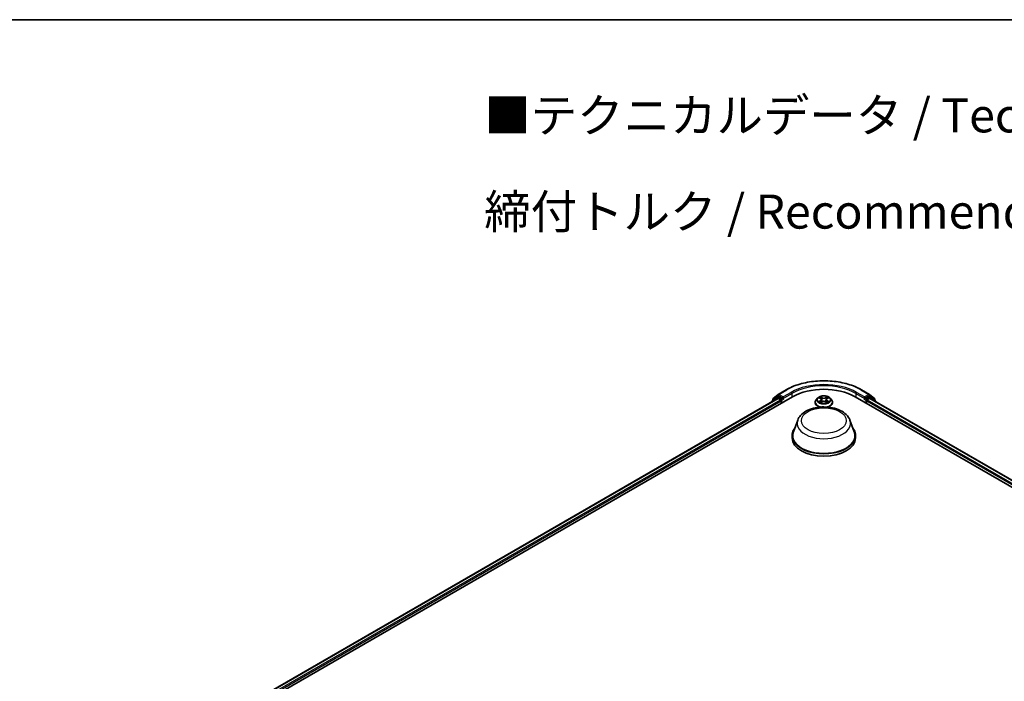
# Model space of a CAD drawing. Units: millimetres. Extents: x 10 to 7163, y 5 to 1551.
# Drawn here: x 65 to 113, y 160 to 193 of the extents above; entities that cross this region are included whole.
import ezdxf

# ---------------------------------------------------------------- set-up
doc = ezdxf.new("R2010")
doc.units = ezdxf.units.MM
doc.header["$LTSCALE"] = 0.666667
for name, color, linetype, lineweight in [('Border (ISO)', 7, 'Continuous', 35), ('Symbol (ISO)', 7, 'Continuous', 18), ('Visible (ISO)', 7, 'Continuous', 35), ('Visible Narrow (ISO)', 7, 'Continuous', 25)]:
    doc.layers.add(name, color=color, linetype=linetype, lineweight=lineweight)
doc.styles.add('Note Text (TK)', font='txt')

# ---------------------------------------------------------------- blocks, each defined once
blk = doc.blocks.new('図面枠 tk図枠')
at = {"layer": 'Border (ISO)'}
blk.add_line((14.5, 289), (405.5, 289), dxfattribs=at)

msp = doc.modelspace()

# ---------------------------------------------------------------- linework, layer by layer
at = {"layer": 'Visible (ISO)'}
for p, q in [((102.124, 174.322), (102.5116, 174.5458)), ((106.193, 174.5458), (106.5806, 174.322)), ((75.5757, 158.4762), (102.8124, 174.2013)), ((75.9151, 159.0089), (102.0925, 174.1224)), ((102.0555, 174.1971), (101.8207, 174.0073)), ((101.8566, 174.0363), (101.8566, 174.0853)), ((101.8731, 174.1199), (102.1182, 174.3181)), ((102.0612, 174.201), (102.1345, 174.2433)), ((102.1148, 174.1202), (102.2257, 174.0561)), ((102.3305, 174.1408), (102.1568, 174.2411)), ((102.2572, 174.0017), (102.2572, 173.8807)), ((102.3619, 174.1227), (102.3619, 174.1953)), ((102.3698, 174.1031), (102.3711, 174.1023)), ((104.0485, 174.142), (103.975, 174.06)), ((104.1205, 174.151), (104.1835, 174.1133)), ((104.2224, 174.0615), (104.2345, 173.9483)), ((104.4822, 174.0615), (104.4701, 173.9483)), ((104.5211, 174.1133), (104.5841, 174.151)), ((104.5841, 174.151), (104.5842, 174.151)), ((104.6561, 174.142), (104.7296, 174.06)), ((105.8922, 174.2013), (139.4143, 154.8473)), ((106.3335, 174.1023), (106.3349, 174.1031)), ((106.3427, 174.1953), (106.3427, 174.1227)), ((106.5479, 174.2411), (106.3741, 174.1408)), ((106.4474, 173.8807), (106.4474, 174.0017)), ((106.4789, 174.0561), (106.5899, 174.1202)), ((106.6434, 174.201), (106.5701, 174.2433)), ((106.5864, 174.3181), (106.8315, 174.1199)), ((106.6121, 174.1224), (139.0749, 155.38)), ((106.8839, 174.0073), (106.6491, 174.1971)), ((106.8481, 174.0853), (106.8481, 174.0363)), ((101.8042, 173.9727), (101.8042, 173.9559)), ((103.9227, 173.9291), (103.9227, 173.9341)), ((104.1951, 173.9264), (104.2608, 173.963)), ((104.4438, 173.963), (104.5095, 173.9264)), ((104.7819, 173.9291), (104.7819, 173.9341)), ((106.9004, 173.9559), (106.9004, 173.9727)), ((103.0753, 173.0648), (102.8611, 172.4951)), ((105.6293, 173.0648), (105.8435, 172.4951)), ((102.7967, 172.3082), (102.7967, 172.1873)), ((105.9079, 172.3082), (105.9079, 172.1873))]:
    msp.add_line(p, q, dxfattribs=at)
for centre, start, end in [((101.8486, 173.9727), 128.94828, 180), ((101.901, 174.0853), 128.94828, 180), ((102.0834, 174.1625), 120, 128.94828), ((102.1462, 174.2835), 120, 128.94828), ((106.5584, 174.2835), 51.05172, 60), ((106.6212, 174.1625), 51.05172, 60), ((106.8036, 174.0853), 0, 51.05172), ((106.856, 173.9727), 0, 51.05172)]:
    msp.add_arc(centre, 0.0444, start, end, dxfattribs=at)
for centre, major_axis, start_param, end_param in [((104.3523, 173.3122), (2.1778, 0), 0.7853982, 2.3561945), ((102.1148, 174.0839), (-0.0222, 0.0385), 5.4977871, 6.2831853), ((102.1568, 174.2048), (-0.0222, 0.0385), 5.4977871, 6.2831853), ((102.2257, 174.0199), (0.0222, -0.0385), 0.7853982, 2.3561945), ((102.3934, 174.1408), (-0.0222, -0.0385), 5.4977871, 7.0685835), ((106.3113, 174.1408), (0.0222, -0.0385), 5.4977871, 7.0685835), ((106.4789, 174.0199), (0.0222, 0.0385), 0.7853982, 2.3561945), ((106.5479, 174.2048), (0.0222, 0.0385), 0, 0.7853982), ((106.5899, 174.0839), (0.0222, 0.0385), 0, 0.7853982), ((104.3523, 172.3082), (1.5556, 0), 2.7323454, 6.6924326), ((104.3523, 172.3082), (1.5259, 0), 2.9278365, 6.4969414), ((104.3523, 172.1873), (1.5556, 0), 3.1415927, 6.2831853)]:
    msp.add_ellipse(centre, major_axis=major_axis, ratio=0.5773503, start_param=start_param, end_param=end_param, dxfattribs=at)
for points, knots in [([(102.5116, 174.5458), (102.7055, 174.6578), (102.9292, 174.7515), (103.4152, 174.8945), (103.6772, 174.9436), (104.2147, 174.9927), (104.4899, 174.9927), (105.0274, 174.9436), (105.2895, 174.8945), (105.7754, 174.7515), (105.9991, 174.6578), (106.193, 174.5458)], [1.5707963, 1.5707963, 1.5707963, 1.5707963, 1.8849556, 1.8849556, 2.1991149, 2.1991149, 2.5132741, 2.5132741, 2.8274334, 2.8274334, 3.1415927, 3.1415927, 3.1415927, 3.1415927]), ([(102.3305, 174.1408), (102.3345, 174.1385), (102.3387, 174.1351), (102.3467, 174.1271), (102.3505, 174.1224), (102.356, 174.1159), (102.358, 174.1135), (102.362, 174.1092), (102.364, 174.1073), (102.3672, 174.1048), (102.3685, 174.1039), (102.3698, 174.1031)], [0.185147228, 0.185147228, 0.185147228, 0.185147228, 0.196528423, 0.196528423, 0.207909617, 0.207909617, 0.213859594, 0.213859594, 0.21980957, 0.21980957, 0.223874943, 0.223874943, 0.223874943, 0.223874943]), ([(103.975, 174.06), (103.9684, 174.0526), (103.9623, 174.045), (103.9513, 174.0292), (103.9465, 174.0211), (103.938, 174.0045), (103.9344, 173.996), (103.9286, 173.9787), (103.9264, 173.9698), (103.9234, 173.952), (103.9227, 173.943), (103.9227, 173.9341)], [3.4494242, 3.4494242, 3.4494242, 3.4494242, 3.54493753, 3.54493753, 3.64045085, 3.64045085, 3.73596417, 3.73596417, 3.83147749, 3.83147749, 3.92699082, 3.92699082, 3.92699082, 3.92699082]), ([(104.6561, 174.142), (104.6379, 174.1622), (104.6149, 174.18), (104.5604, 174.2107), (104.5287, 174.2233), (104.4605, 174.2417), (104.4242, 174.2475), (104.3505, 174.252), (104.3132, 174.2507), (104.241, 174.241), (104.2061, 174.2327), (104.142, 174.2096), (104.1128, 174.1948), (104.0732, 174.1664), (104.0599, 174.1547), (104.0485, 174.142)], [1.2629648, 1.2629648, 1.2629648, 1.2629648, 1.5839777, 1.5839777, 1.9184063, 1.9184063, 2.2514838, 2.2514838, 2.5827972, 2.5827972, 2.9145331, 2.9145331, 3.2485111, 3.2485111, 3.4494242, 3.4494242, 3.4494242, 3.4494242]), ([(104.135, 174.1423), (104.1261, 174.1523), (104.1127, 174.158), (104.0998, 174.1609), (104.0997, 174.1609), (104.0995, 174.1609)], [0.001902216, 0.001902216, 0.001902216, 0.001902216, 0.032055974, 0.032055974, 0.032394303, 0.032394303, 0.032394303, 0.032394303]), ([(104.0995, 174.1609), (104.0996, 174.1609), (104.0998, 174.1608), (104.1011, 174.1603), (104.1023, 174.1598), (104.1035, 174.1594)], [-0.0323943032, -0.0323943032, -0.0323943032, -0.0323943032, -0.0320559737, -0.0320559737, -0.0289727583, -0.0289727583, -0.0289727583, -0.0289727583]), ([(104.1817, 174.2078), (104.1817, 174.2078), (104.1816, 174.2079), (104.1815, 174.208), (104.1814, 174.2081), (104.1813, 174.2081)], [-0.00023059908, -0.00023059908, -0.00023059908, -0.00023059908, 0, 0, 0.00033832945, 0.00033832945, 0.00033832945, 0.00033832945]), ([(104.1813, 174.2081), (104.1814, 174.2081), (104.1814, 174.208), (104.1815, 174.2078), (104.1815, 174.2078), (104.1816, 174.2077)], [-0.00033832945, -0.00033832945, -0.00033832945, -0.00033832945, 0, 0, 0.00024151791, 0.00024151791, 0.00024151791, 0.00024151791]), ([(104.2224, 174.0615), (104.222, 174.0655), (104.221, 174.0695), (104.2182, 174.0773), (104.2164, 174.0811), (104.2119, 174.0884), (104.2092, 174.0919), (104.203, 174.0986), (104.1996, 174.1018), (104.1921, 174.1078), (104.1879, 174.1106), (104.1835, 174.1133)], [0.84730152, 0.84730152, 0.84730152, 0.84730152, 0.98850982, 0.98850982, 1.12971813, 1.12971813, 1.27092643, 1.27092643, 1.41213473, 1.41213473, 1.55334303, 1.55334303, 1.55334303, 1.55334303]), ([(104.4438, 173.963), (104.4339, 173.9685), (104.4227, 173.9731), (104.3985, 173.98), (104.3856, 173.9824), (104.3591, 173.9847), (104.3455, 173.9847), (104.319, 173.9824), (104.3061, 173.98), (104.2819, 173.9731), (104.2707, 173.9685), (104.2608, 173.963)], [1.5882496, 1.5882496, 1.5882496, 1.5882496, 1.8954276, 1.8954276, 2.2026055, 2.2026055, 2.5097835, 2.5097835, 2.8169614, 2.8169614, 3.1241394, 3.1241394, 3.1241394, 3.1241394]), ([(104.5211, 174.1133), (104.5167, 174.1106), (104.5126, 174.1078), (104.505, 174.1018), (104.5016, 174.0986), (104.4954, 174.0919), (104.4928, 174.0884), (104.4882, 174.0811), (104.4864, 174.0773), (104.4836, 174.0695), (104.4827, 174.0655), (104.4822, 174.0615)], [3.15904595, 3.15904595, 3.15904595, 3.15904595, 3.30025425, 3.30025425, 3.44146255, 3.44146255, 3.58267086, 3.58267086, 3.72387916, 3.72387916, 3.86508746, 3.86508746, 3.86508746, 3.86508746]), ([(104.5051, 174.1767), (104.5134, 174.1882), (104.5181, 174.2), (104.5232, 174.208), (104.5232, 174.2081), (104.5233, 174.2081)], [0, 0, 0, 0, 0.032055974, 0.032055974, 0.032394303, 0.032394303, 0.032394303, 0.032394303]), ([(104.5233, 174.2081), (104.5232, 174.2081), (104.5231, 174.208), (104.5223, 174.2072), (104.5215, 174.2065), (104.5207, 174.2058)], [-0.0323943032, -0.0323943032, -0.0323943032, -0.0323943032, -0.0320559737, -0.0320559737, -0.0289727583, -0.0289727583, -0.0289727583, -0.0289727583]), ([(104.6044, 174.1607), (104.6045, 174.1607), (104.6046, 174.1607), (104.6048, 174.1608), (104.605, 174.1609), (104.6051, 174.1609)], [-0.00023059908, -0.00023059908, -0.00023059908, -0.00023059908, 0, 0, 0.00033832945, 0.00033832945, 0.00033832945, 0.00033832945]), ([(104.6051, 174.1609), (104.605, 174.1609), (104.6048, 174.1609), (104.6046, 174.1608), (104.6045, 174.1608), (104.6044, 174.1608)], [-0.00033832945, -0.00033832945, -0.00033832945, -0.00033832945, 0, 0, 0.00024151791, 0.00024151791, 0.00024151791, 0.00024151791]), ([(104.7819, 173.9341), (104.7819, 173.943), (104.7812, 173.952), (104.7782, 173.9698), (104.776, 173.9787), (104.7702, 173.996), (104.7666, 174.0045), (104.7581, 174.0211), (104.7533, 174.0292), (104.7423, 174.045), (104.7362, 174.0526), (104.7296, 174.06)], [0.78539816, 0.78539816, 0.78539816, 0.78539816, 0.88091149, 0.88091149, 0.97642481, 0.97642481, 1.07193813, 1.07193813, 1.16745145, 1.16745145, 1.26296478, 1.26296478, 1.26296478, 1.26296478]), ([(106.3349, 174.1031), (106.3362, 174.1039), (106.3374, 174.1048), (106.3406, 174.1073), (106.3426, 174.1092), (106.3466, 174.1135), (106.3486, 174.1159), (106.3541, 174.1224), (106.3579, 174.1271), (106.3659, 174.1351), (106.3701, 174.1385), (106.3741, 174.1408)], [0.022988029, 0.022988029, 0.022988029, 0.022988029, 0.027053401, 0.027053401, 0.033003378, 0.033003378, 0.038953354, 0.038953354, 0.050334548, 0.050334548, 0.061715743, 0.061715743, 0.061715743, 0.061715743]), ([(103.0753, 173.0648), (103.1068, 173.1485), (103.1556, 173.2248), (103.2884, 173.3725), (103.3773, 173.4405), (103.5871, 173.5592), (103.7107, 173.6076), (103.9737, 173.6768), (104.1131, 173.6975), (104.3938, 173.7106), (104.535, 173.7032), (104.8079, 173.6607), (104.9396, 173.6256), (105.1825, 173.5279), (105.2936, 173.4652), (105.4783, 173.3137), (105.5537, 173.2254), (105.6133, 173.1044), (105.6218, 173.0848), (105.6293, 173.0648)], [2.5699506, 2.5699506, 2.5699506, 2.5699506, 2.8349423, 2.8349423, 3.1517845, 3.1517845, 3.4995531, 3.4995531, 3.8465681, 3.8465681, 4.1902972, 4.1902972, 4.5353005, 4.5353005, 4.8843243, 4.8843243, 5.2205942, 5.2205942, 5.284031, 5.284031, 5.284031, 5.284031]), ([(103.9227, 173.9291), (103.9227, 173.9026), (103.9297, 173.8762), (103.9567, 173.8256), (103.9773, 173.8015), (104.0305, 173.7578), (104.0635, 173.7384), (104.1226, 173.7133), (104.146, 173.7052), (104.1704, 173.6985)], [3.9269908, 3.9269908, 3.9269908, 3.9269908, 4.2267014, 4.2267014, 4.5391124, 4.5391124, 4.8636054, 4.8636054, 5.0543977, 5.0543977, 5.0543977, 5.0543977]), ([(104.1002, 173.9637), (104.1001, 173.9637), (104.1, 173.9637), (104.0998, 173.9636), (104.0996, 173.9635), (104.0995, 173.9635)], [-0.00023059908, -0.00023059908, -0.00023059908, -0.00023059908, 0, 0, 0.00033832945, 0.00033832945, 0.00033832945, 0.00033832945]), ([(104.0995, 173.9635), (104.0997, 173.9635), (104.0998, 173.9635), (104.1, 173.9636), (104.1001, 173.9636), (104.1002, 173.9636)], [-0.00033832945, -0.00033832945, -0.00033832945, -0.00033832945, 0, 0, 0.00024151791, 0.00024151791, 0.00024151791, 0.00024151791]), ([(104.1491, 173.9581), (104.1518, 173.9559), (104.1547, 173.9536), (104.1609, 173.9492), (104.1642, 173.9469), (104.1713, 173.9425), (104.175, 173.9404), (104.1829, 173.9361), (104.187, 173.934), (104.1938, 173.9308), (104.1964, 173.9297), (104.199, 173.9285)], [4.53491661, 4.53491661, 4.53491661, 4.53491661, 4.60506204, 4.60506204, 4.67520747, 4.67520747, 4.7453529, 4.7453529, 4.81549833, 4.81549833, 4.85637589, 4.85637589, 4.85637589, 4.85637589]), ([(104.1977, 173.9278), (104.1905, 173.9283), (104.1861, 173.9237), (104.1814, 173.9164), (104.1814, 173.9163), (104.1813, 173.9162)], [0.002431037, 0.002431037, 0.002431037, 0.002431037, 0.032055974, 0.032055974, 0.032394303, 0.032394303, 0.032394303, 0.032394303]), ([(104.1813, 173.9162), (104.1814, 173.9163), (104.1815, 173.9164), (104.1823, 173.9172), (104.1831, 173.9178), (104.1839, 173.9185)], [-0.0323943032, -0.0323943032, -0.0323943032, -0.0323943032, -0.0320559737, -0.0320559737, -0.0289727583, -0.0289727583, -0.0289727583, -0.0289727583]), ([(104.5056, 173.9285), (104.5082, 173.9297), (104.5108, 173.9308), (104.5176, 173.934), (104.5217, 173.9361), (104.5296, 173.9404), (104.5333, 173.9425), (104.5404, 173.9469), (104.5437, 173.9492), (104.5499, 173.9536), (104.5528, 173.9559), (104.5555, 173.9581)], [6.13919839, 6.13919839, 6.13919839, 6.13919839, 6.18007596, 6.18007596, 6.25022139, 6.25022139, 6.32036682, 6.32036682, 6.39051225, 6.39051225, 6.46065768, 6.46065768, 6.46065768, 6.46065768]), ([(104.5229, 173.9166), (104.5229, 173.9166), (104.523, 173.9165), (104.5231, 173.9164), (104.5232, 173.9163), (104.5233, 173.9162)], [-0.00023059908, -0.00023059908, -0.00023059908, -0.00023059908, 0, 0, 0.00033832945, 0.00033832945, 0.00033832945, 0.00033832945]), ([(104.5233, 173.9162), (104.5232, 173.9163), (104.5232, 173.9164), (104.5231, 173.9165), (104.5231, 173.9166), (104.523, 173.9167)], [-0.00033832945, -0.00033832945, -0.00033832945, -0.00033832945, 0, 0, 0.00024151791, 0.00024151791, 0.00024151791, 0.00024151791]), ([(104.5342, 173.6985), (104.5626, 173.7063), (104.5896, 173.716), (104.6511, 173.7438), (104.6832, 173.764), (104.735, 173.8097), (104.7548, 173.8352), (104.7769, 173.884), (104.7819, 173.9065), (104.7819, 173.9291)], [5.9411766, 5.9411766, 5.9411766, 5.9411766, 6.1632728, 6.1632728, 6.4890702, 6.4890702, 6.8129852, 6.8129852, 7.0685835, 7.0685835, 7.0685835, 7.0685835]), ([(104.568, 173.964), (104.5768, 173.9656), (104.5911, 173.9664), (104.6048, 173.9635), (104.605, 173.9635), (104.6051, 173.9635)], [0, 0, 0, 0, 0.032055974, 0.032055974, 0.032394303, 0.032394303, 0.032394303, 0.032394303]), ([(104.6051, 173.9635), (104.605, 173.9635), (104.6048, 173.9636), (104.6035, 173.9641), (104.6023, 173.9645), (104.6011, 173.9649)], [-0.0323943032, -0.0323943032, -0.0323943032, -0.0323943032, -0.0320559737, -0.0320559737, -0.0289727583, -0.0289727583, -0.0289727583, -0.0289727583])]:
    msp.add_open_spline(points, degree=3, knots=knots, dxfattribs=at)
for points in [[(104.1035, 174.1594), (104.1092, 174.157), (104.115, 174.1542), (104.1205, 174.151)], [(104.5207, 174.2058), (104.5134, 174.199), (104.5059, 174.1905), (104.4976, 174.1824)], [(104.1839, 173.9185), (104.1876, 173.9215), (104.1913, 173.9242), (104.1951, 173.9264)], [(104.6011, 173.9649), (104.5899, 173.9688), (104.5785, 173.9712), (104.57, 173.9728)]]:
    msp.add_open_spline(points, degree=3, dxfattribs=at)
at = {"layer": 'Visible Narrow (ISO)'}
for p, q in [((102.1462, 174.3198), (102.5338, 174.5436)), ((106.1708, 174.5436), (106.5584, 174.3198)), ((75.9282, 159.0014), (102.1148, 174.1202)), ((76.0373, 158.9363), (102.2257, 174.0561)), ((76.068, 158.8814), (102.2572, 174.0017)), ((101.8556, 173.9857), (102.052, 174.1444)), ((101.8696, 174.0672), (102.1148, 174.2654)), ((101.8696, 174.0468), (101.8696, 174.0672)), ((102.052, 174.1444), (102.0913, 174.1217)), ((102.0834, 174.1988), (102.1568, 174.2411)), ((102.2572, 174.0985), (102.0834, 174.1988)), ((102.1148, 174.2654), (102.1568, 174.2411)), ((102.3619, 174.1953), (102.1462, 174.3198)), ((102.3305, 174.1408), (102.2572, 174.0985)), ((102.2886, 174.044), (102.3934, 174.1045)), ((102.2886, 173.8989), (102.2886, 174.044)), ((102.7495, 174.419), (102.3619, 174.1953)), ((102.3619, 174.1227), (102.781, 174.3646)), ((102.781, 174.3646), (102.781, 174.1832)), ((104.0995, 174.1609), (104.1797, 174.1129)), ((104.1797, 174.0114), (104.0995, 173.9635)), ((104.1346, 173.9728), (104.1851, 174.003)), ((104.2644, 174.1618), (104.1813, 174.2081)), ((104.1851, 174.003), (104.1903, 173.9325)), ((104.207, 174.1824), (104.2593, 174.1532)), ((104.2518, 174.0483), (104.2253, 174.1441)), ((104.2593, 174.1532), (104.2518, 174.0483)), ((104.5233, 174.2081), (104.4402, 174.1618)), ((104.4453, 174.1532), (104.4976, 174.1824)), ((104.4453, 174.1532), (104.4528, 174.0483)), ((104.4793, 174.1441), (104.4528, 174.0483)), ((104.5196, 174.003), (104.5144, 173.9325)), ((104.5196, 174.003), (104.57, 173.9728)), ((104.5249, 174.1129), (104.6051, 174.1609)), ((104.6051, 173.9635), (104.5249, 174.0114)), ((105.9237, 174.3646), (106.3427, 174.1227)), ((105.9237, 174.3646), (105.9237, 174.1832)), ((106.3427, 174.1953), (105.9551, 174.419)), ((106.3113, 174.1045), (106.416, 174.044)), ((106.5584, 174.3198), (106.3427, 174.1953)), ((106.4474, 174.0985), (106.3741, 174.1408)), ((106.416, 174.044), (106.416, 173.8989)), ((106.6212, 174.1988), (106.4474, 174.0985)), ((106.4474, 174.0017), (138.922, 155.2525)), ((106.4789, 174.0561), (138.9527, 155.3074)), ((106.5479, 174.2411), (106.5899, 174.2654)), ((106.5479, 174.2411), (106.6212, 174.1988)), ((106.5899, 174.2654), (106.835, 174.0672)), ((106.5899, 174.1202), (139.0618, 155.3725)), ((106.6133, 174.1217), (106.6526, 174.1444)), ((106.6526, 174.1444), (106.849, 173.9857)), ((106.835, 174.0672), (106.835, 174.0468)), ((104.1614, 173.9489), (104.1561, 173.9574)), ((104.1813, 173.9162), (104.2644, 173.9626)), ((104.1907, 173.9264), (104.1907, 173.9264)), ((104.1909, 173.9238), (104.1909, 173.9238)), ((104.4402, 173.9626), (104.5233, 173.9162)), ((104.5137, 173.9238), (104.5137, 173.9238)), ((104.5139, 173.9264), (104.5139, 173.9264)), ((104.5485, 173.9574), (104.5432, 173.9489))]:
    msp.add_line(p, q, dxfattribs=at)
for centre, major_axis, ratio, start_param, end_param in [((104.3523, 173.4937), (2.5718, 0), 0.5773503, 0.7853982, 2.3561945), ((102.5338, 174.5073), (-0.0222, 0.0385), 0.5773503, 5.4977871, 6.2831853), ((104.3523, 173.4937), (-2.2667, 0), 0.5773503, 3.9269908, 5.4977871), ((104.3523, 173.4574), (2.2222, 0), 0.5773503, 0.7853982, 2.3561945), ((106.1708, 174.5073), (0.0222, 0.0385), 0.5773503, 0, 0.7853982), ((101.8486, 173.9727), (-0.0279, 0.0346), 0.8131434, 0, 1.2688679), ((101.901, 174.0853), (-0.0444, 0), 0.5773503, 0, 0.7853982), ((101.901, 174.0853), (-0.0279, 0.0346), 0.8131434, 0, 1.4434523), ((102.0834, 174.1625), (-0.0279, 0.0346), 0.8131434, 0, 1.4434523), ((102.0834, 174.1625), (-0.0222, -0.0385), 0.5773503, 3.9269908, 5.4977871), ((102.0834, 174.1625), (-0.0222, 0.0385), 0.5773503, 5.4977871, 6.2831853), ((102.1462, 174.2835), (-0.0279, 0.0346), 0.8131434, 0, 1.4434523), ((102.1462, 174.2835), (-0.0222, -0.0385), 0.5773503, 3.9269908, 5.4977871), ((102.1462, 174.2835), (-0.0222, 0.0385), 0.5773503, 5.4977871, 6.2831853), ((102.2572, 174.0622), (-0.0222, -0.0385), 0.5773503, 3.9269908, 5.204008), ((102.2572, 174.0622), (0.0444, 0), 0.5773503, 4.4332722, 5.4977871), ((102.2572, 174.0622), (-0.0222, 0.0385), 0.5773503, 3.9269908, 5.4977871), ((102.7495, 174.3827), (-0.0222, 0.0385), 0.5773503, 3.9269908, 5.4977871), ((104.3523, 173.9472), (-0.4248, 0), 0.5773503, 5.8056187, 7.6904222), ((104.3523, 174.0512), (-0.3421, 0), 0.5773503, 5.8056187, 9.9023446), ((104.3523, 174.0622), (-0.3052, 0), 0.5773503, 5.3071026, 5.6884717), ((104.3523, 174.0286), (0.2388, 0), 0.5773503, 2.1762943, 2.4206222), ((104.1797, 174.1069), (0.0038, 0.00636), 0.5873385, 0, 0.7942785), ((104.0887, 174.0622), (0.1265, 0), 0.5773503, 5.5152404, 7.0511302), ((104.1797, 174.0054), (0.0038, -0.00636), 0.5873385, 0.8637843, 2.3473142), ((104.0887, 174.0567), (0.1339, 0), 0.5773503, 5.5152404, 6.3450887), ((104.2019, 174.1798), (-0.00605, -0.00427), 0.1849737, 1.043317, 2.4384992), ((104.1824, 174.149), (0.0314, -0.0627), 0.5476269, 1.2270205, 1.8422764), ((104.2201, 174.1415), (-0.00714, -0.00198), 0.2229178, 3.8515805, 5.2070037), ((104.2467, 174.0458), (-0.00714, -0.00198), 0.2228845, 3.8515738, 5.2026198), ((104.2644, 174.1558), (-0.00361, -0.00647), 0.5671862, 3.9184152, 5.401945), ((104.3523, 174.2089), (0.1339, 0), 0.5773503, 3.9444441, 5.4803339), ((104.3523, 174.2144), (-0.1265, 0), 0.5773503, 0.8028515, 2.3387412), ((104.3523, 173.91), (0.1265, 0), 0.5773503, 0.8028515, 2.3387412), ((104.3523, 173.9472), (0.4248, 0), 0.5773503, 4.8759484, 6.7607519), ((104.4402, 174.1558), (0.00361, -0.00647), 0.5671862, 0.8812403, 2.3647701), ((104.4579, 174.0458), (-0.00714, 0.00198), 0.2228845, 4.2221582, 5.5732041), ((104.6159, 174.0622), (-0.1265, 0), 0.5773503, 5.5152404, 7.0511302), ((104.5222, 174.149), (-0.0314, -0.0627), 0.5476269, 4.4409089, 5.0561648), ((104.4845, 174.1415), (-0.00714, 0.00198), 0.2229178, 4.2177743, 5.5731974), ((104.6159, 174.0567), (-0.1339, 0), 0.5773503, 6.221282, 7.0511302), ((104.3523, 174.0286), (0.2388, 0), 0.5773503, 0.7209705, 0.9652983), ((104.5027, 174.1798), (-0.00605, 0.00427), 0.1849737, 0.7030935, 2.0982756), ((104.5249, 174.0054), (-0.0038, -0.00636), 0.5873385, 3.9358711, 5.419401), ((104.5249, 174.1069), (-0.0038, 0.00636), 0.5873385, 5.4889069, 6.2831853), ((104.3523, 174.0622), (-0.3052, 0), 0.5773503, 3.7363063, 4.1176753), ((105.9551, 174.3827), (0.0222, 0.0385), 0.5773503, 0.7853982, 2.3561945), ((106.4474, 174.0622), (-0.0222, -0.0385), 0.5773503, 3.9269908, 5.4977871), ((106.4474, 174.0622), (0.0444, 0), 0.5773503, 3.9269908, 4.9915058), ((106.4474, 174.0622), (-0.0222, 0.0385), 0.5773503, 4.22077, 5.4977871), ((106.5584, 174.2835), (0.0222, 0.0385), 0.5773503, 0, 0.7853982), ((106.5584, 174.2835), (-0.0222, 0.0385), 0.5773503, 3.9269908, 5.4977871), ((106.5584, 174.2835), (0.0279, 0.0346), 0.8131434, 4.839733, 6.2831853), ((106.6212, 174.1625), (0.0222, 0.0385), 0.5773503, 0, 0.7853982), ((106.6212, 174.1625), (-0.0222, 0.0385), 0.5773503, 3.9269908, 5.4977871), ((106.6212, 174.1625), (0.0279, 0.0346), 0.8131434, 4.839733, 6.2831853), ((106.8036, 174.0853), (0.0279, 0.0346), 0.8131434, 4.839733, 6.2831853), ((106.8036, 174.0853), (0.0444, 0), 0.5773503, 5.4977871, 6.2831853), ((106.856, 173.9727), (0.0279, 0.0346), 0.8131434, 5.0143174, 6.2831853), ((101.8486, 173.9727), (-0.0444, 0), 0.5773503, 0, 0.5382514), ((104.3523, 173.9341), (-0.4296, 0), 0.5773503, 0, 1.2192888), ((104.3523, 173.9291), (-0.4296, 0), 0.5773503, 0, 1.1782194), ((104.3523, 174.0622), (0.3052, 0), 0.5773503, 3.7363063, 4.1176753), ((104.1399, 173.9704), (-0.00142, -0.00727), 0.7797536, 4.5269049, 5.922087), ((104.1173, 173.9152), (-0.0234, -0.0558), 0.7122196, 2.6720097, 3.2872655), ((104.1614, 173.955), (-0.0063, -0.0039), 0.7297361, 5.1634453, 5.7754826), ((104.2644, 173.9565), (-0.00361, 0.00647), 0.5671862, 5.5063628, 6.2831853), ((104.4402, 173.9565), (0.00361, 0.00647), 0.5671862, 0, 0.7768225), ((104.3523, 173.9341), (0.4296, 0), 0.5773503, 5.0638965, 6.2831853), ((104.3523, 173.9291), (0.4296, 0), 0.5773503, 5.1049659, 6.2831853), ((104.3523, 174.0622), (0.3052, 0), 0.5773503, 5.3071026, 5.6884717), ((104.5873, 173.9152), (0.0234, -0.0558), 0.7122196, 2.9959198, 3.6111756), ((104.5432, 173.955), (-0.0063, 0.0039), 0.7297361, 3.6492954, 4.2613326), ((104.5647, 173.9704), (0.00142, -0.00727), 0.7797536, 0.3610983, 1.7562804), ((106.856, 173.9727), (0.0444, 0), 0.5773503, 5.7449339, 6.2831853), ((104.3523, 172.9047), (1.3068, 0), 0.5773503, 2.9278365, 6.4969414)]:
    msp.add_ellipse(centre, major_axis=major_axis, ratio=ratio, start_param=start_param, end_param=end_param, dxfattribs=at)
for centre, major_axis in [((104.3523, 174.0622), (0.3173, 0)), ((104.3523, 173.034), (-1.0939, 0))]:
    msp.add_ellipse(centre, major_axis=major_axis, ratio=0.5773503, dxfattribs=at)
for points in [[(104.1816, 174.2077), (104.1866, 174.1998), (104.1913, 174.1881), (104.1996, 174.1767)], [(104.207, 174.1824), (104.1979, 174.1913), (104.1898, 174.2006), (104.1817, 174.2078)], [(104.1996, 174.1767), (104.2071, 174.1663), (104.213, 174.1542), (104.2164, 174.142)], [(104.2164, 174.142), (104.2252, 174.1101), (104.2341, 174.0782), (104.2429, 174.0463)], [(104.2429, 174.0463), (104.2504, 174.0194), (104.2591, 173.993), (104.2695, 173.9674)], [(104.2765, 173.9705), (104.2669, 173.9958), (104.2588, 174.0218), (104.2518, 174.0483)], [(104.4528, 174.0483), (104.4458, 174.0218), (104.4377, 173.9958), (104.4281, 173.9705)], [(104.4351, 173.9674), (104.4455, 173.993), (104.4542, 174.0194), (104.4617, 174.0463)], [(104.4617, 174.0463), (104.4705, 174.0782), (104.4794, 174.1101), (104.4882, 174.142)], [(104.4882, 174.142), (104.4916, 174.1542), (104.4975, 174.1663), (104.5051, 174.1767)], [(104.6044, 174.1608), (104.5917, 174.1579), (104.5784, 174.1522), (104.5696, 174.1423)], [(104.5842, 174.151), (104.5906, 174.1548), (104.5976, 174.1581), (104.6044, 174.1607)], [(104.1346, 173.9728), (104.1252, 173.971), (104.1124, 173.9683), (104.1002, 173.9637)], [(104.1002, 173.9636), (104.1137, 173.9664), (104.1279, 173.9656), (104.1366, 173.964)], [(104.1366, 173.964), (104.1412, 173.9631), (104.1454, 173.9611), (104.1491, 173.9581)], [(104.523, 173.9167), (104.5184, 173.9237), (104.514, 173.9283), (104.5069, 173.9278)], [(104.5095, 173.9264), (104.5141, 173.9238), (104.5185, 173.9204), (104.5229, 173.9166)], [(104.5555, 173.9581), (104.5592, 173.9611), (104.5634, 173.9631), (104.568, 173.964)]]:
    msp.add_open_spline(points, degree=3, dxfattribs=at)

# ---------------------------------------------------------------- block references
at = {"xscale": 0.6666666666666666, "yscale": 0.6666666666666666, "zscale": 0.6666666666666666}
msp.add_blockref('図面枠 tk図枠', (0, 0), dxfattribs=at)

# ---------------------------------------------------------------- texts
at = {"layer": 'Symbol (ISO)', "color": 7, "insert": (87.7292, 185.6265), "char_height": 1.666667, "attachment_point": 4, "line_spacing_factor": 1.695652, "style": 'Note Text (TK)'}
msp.add_mtext('\\fＭＳ Ｐゴシック|b0|i0;■テクニカルデータ / Technical Data■\\P\\fＭＳ Ｐゴシック|b0|i0;締付トルク / Recommended torque： 0.3N・ｍ ～ 0.6N・ｍ', dxfattribs=at)

doc.saveas('drawing.dxf')
